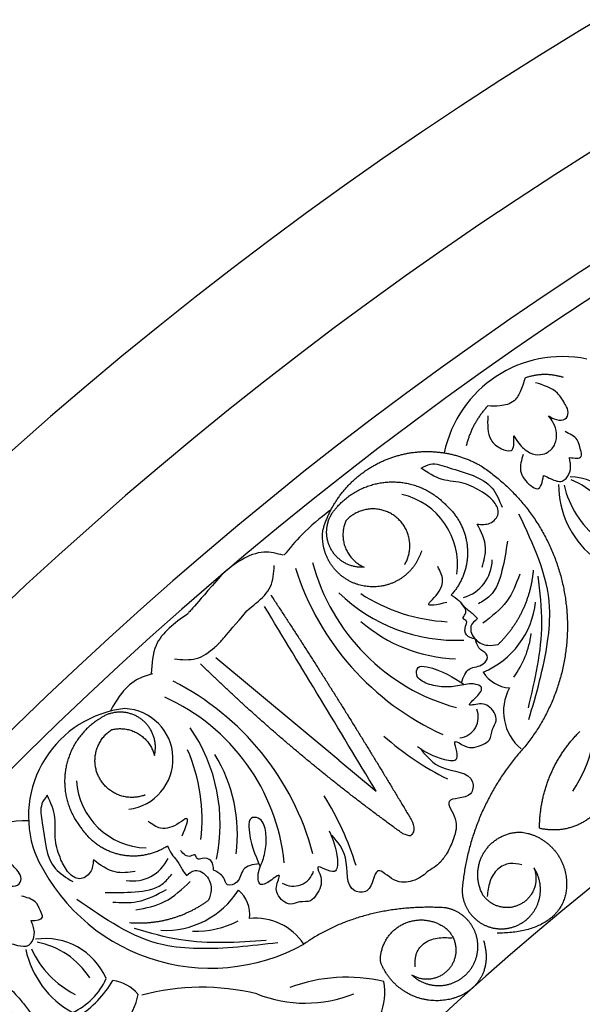
# Model space of a CAD drawing. Units: inches. Extents: x -500 to -173, y 253 to 357.
# Drawn here: x -226 to -224, y 274 to 279 of the extents above; entities that cross this region are included whole.
import ezdxf

# ---------------------------------------------------------------- set-up
doc = ezdxf.new("R2010")
doc.units = ezdxf.units.IN
doc.header["$MEASUREMENT"] = 0
doc.layers.add('DC505-312', color=7, linetype='Continuous')
doc.layers.add('DC703-312', color=7, linetype='Continuous')

# ---------------------------------------------------------------- blocks, each defined once
blk = doc.blocks.new('703-312 half')
at = {"layer": 'DC703-312', "color": 0, "linetype": 'ByBlock'}
blk.add_line((9.5001, 11.9394), (8.9354, 12.4083), dxfattribs=at)
at = {"layer": 'DC703-312', "linetype": 'ByBlock'}
blk.add_line((9.5001, 11.9394), (9.6727, 11.7961), dxfattribs=at)
for radius, start, end in [(19.875, 0, 180), (17.875, 0, 180), (17.375, 1.64903, 178.35097), (16.9375, 3.17297, 176.40344), (16.8125, 3.62334, 176.49583), (14.625, 12.83959, 167.16041), (13.5625, 18.54035, 161.45965)]:
    blk.add_arc((19.875, 0), radius, start, end, dxfattribs=at)
at = {"layer": 'DC703-312', "color": 0, "linetype": 'ByBlock'}
for centre, radius, start, end in [((10.528, 13.2371), 0.5547, 78.3561, 168.3068), ((10.9396, 13.2061), 0.4302, 180.2789, 229.8407), ((10.9597, 13.2992), 0.436, 193.0723, 231.862), ((10.5468, 12.9369), 0.3037, 11.7767, 87.0243), ((10.4269, 12.8851), 0.3687, 20.9392, 67.6764), ((9.7162, 12.8378), 0.3294, 352.064, 76.9848), ((10.2874, 13.0847), 0.9377, 194.7353, 254.7353), ((10.0237, 12.8597), 0.1812, 285.8708, 359.4013), ((10.4968, 13.1976), 1.2534, 197.5559, 245.5476), ((10.0404, 13.267), 0.778, 226.0097, 272.5408), ((10.04, 13.3792), 0.8057, 237.0156, 267.0156), ((10.0108, 12.7083), 0.3961, 292.7456, 353.6026), ((10.062, 13.105), 0.7013, 229.0302, 267.9724), ((9.9714, 12.5698), 0.4156, 323.0531, 353.0531), ((10.2928, 12.4215), 0.1509, 211.3585, 266.6197), ((8.1714, 11.1846), 1.2534, 15.0093, 63.001), ((10.4832, 12.1637), 0.2262, 151.7457, 229.864), ((8.3171, 11.3727), 0.9377, 5.8216, 65.8216), ((10.1013, 12.1245), 0.5755, 325.3254, 10.5864), ((8.5741, 11.6806), 0.4981, 96.4654, 199.4785), ((8.5073, 11.9436), 0.2322, 277.1066, 87.3575), ((10.044, 12.1371), 0.0972, 277.3479, 21.8466), ((8.1778, 11.6463), 0.778, 348.0161, 34.5472), ((10.5815, 13.0297), 1.3131, 228.2903, 243.6871), ((8.0672, 11.6651), 0.8057, 353.5413, 23.5413), ((8.334, 11.5984), 0.7013, 352.5844, 31.5267), ((8.6249, 11.8651), 0.3294, 183.5721, 268.4929), ((8.3231, 11.0735), 1.3131, 16.8698, 32.2666), ((8.075, 11.1062), 0.5547, 89.8642, 179.8149), ((8.9131, 11.8651), 0.8814, 203.4376, 298.9443), ((8.5528, 11.5654), 0.1812, 261.1556, 334.686), ((9.2918, 11.4573), 0.0972, 238.7103, 343.209), ((8.7043, 11.5533), 0.3961, 266.9543, 327.8113), ((8.941, 11.228), 0.1509, 353.9372, 49.1984), ((9.1167, 10.9456), 0.2677, 33.622, 95.5083), ((8.8474, 11.5694), 0.4156, 267.5038, 297.5038), ((8.1533, 10.8158), 0.3037, 23.2848, 98.5324), ((8.0461, 10.7411), 0.3687, 32.4473, 79.1845), ((8.4846, 11.1579), 0.4302, 191.787, 241.3488), ((8.4856, 11.2532), 0.436, 204.5805, 243.3701), ((9.5374, 10.1957), 0.7464, 76.827, 110.4558), ((8.1503, 11.0613), 0.3087, 294.4934, 336.0197), ((8.0453, 11.1686), 0.4822, 302.4596, 330.025), ((8.437, 10.7437), 0.1858, 40.1219, 81.9431), ((8.872, 9.8464), 1.0497, 76.0795, 105.2412), ((9.4451, 10.8733), 0.267, 303.107, 10.617), ((8.3012, 10.9124), 0.2821, 287.7006, 349.9902), ((9.3463, 11.4271), 0.604, 248.4625, 291.7661)]:
    blk.add_arc(centre, radius, start, end, dxfattribs=at)
for points, weights in [([(10.5321, 13.6957), (10.4739, 13.7145), (10.4128, 13.7137), (10.3551, 13.6933)], [1, 0.964875349482, 0.964875349482, 1]), ([(10.1849, 13.5653), (10.1362, 13.5138), (10.1025, 13.4515), (10.086, 13.3825)], [1, 0.977283884193, 0.977283884193, 1]), ([(9.7152, 13.3176), (9.8579, 13.3769), (10.0122, 13.3684), (10.1474, 13.2936)], [1, 0.933782212859, 0.933782212859, 1]), ([(9.4274, 12.9942), (9.4698, 13.1428), (9.5725, 13.2582), (9.7152, 13.3176)], [1, 0.933782212859, 0.933782212859, 1]), ([(10.1474, 13.2936), (10.3592, 13.1567), (10.4975, 12.9458), (10.5385, 12.6969)], [1, 0.942945928266, 0.942945928266, 1]), ([(9.4923, 13.1002), (9.5564, 13.174), (9.6451, 13.215), (9.7428, 13.2163)], [1, 0.941659346407, 0.941659346407, 1]), ([(9.7428, 13.2163), (9.8406, 13.2175), (9.9303, 13.1786), (9.9962, 13.1065)], [1, 0.941659346407, 0.941659346407, 1]), ([(9.5328, 13.0375), (9.4955, 12.9502), (9.5307, 12.862), (9.6178, 12.8245)], [1, 0.805545613152, 0.805545613152, 1]), ([(10.2321, 12.47), (10.327, 12.5612), (10.3836, 12.68), (10.3946, 12.8111)], [1, 0.957154752057, 0.957154752057, 1]), ([(9.1883, 12.6975), (9.4134, 12.355), (9.6305, 12.0073), (9.8396, 11.6547)], [1, 0.999822374931, 0.999822374931, 1]), ([(10.5385, 12.6969), (10.5796, 12.448), (10.5164, 12.2039), (10.3598, 12.0062)], [1, 0.942945928266, 0.942945928266, 1]), ([(9.7945, 11.6011), (9.4657, 11.8373), (9.1555, 12.0976), (8.8657, 12.3804)], [1, 0.998118573815, 0.998118573815, 1]), ([(8.4028, 12.129), (8.3195, 12.0779), (8.2644, 11.9971), (8.2472, 11.9009)], [1, 0.941659346407, 0.941659346407, 1]), ([(8.5871, 12.1317), (8.5293, 12.1706), (8.4595, 12.1696), (8.4028, 12.129)], [1, 0.881077574213, 0.881077574213, 1]), ([(8.6542, 11.96), (8.6704, 12.0278), (8.645, 12.0928), (8.5871, 12.1317)], [1, 0.881077574213, 0.881077574213, 1]), ([(8.3997, 11.8601), (8.3583, 11.9411), (8.3818, 12.0291), (8.458, 12.0788)], [1, 0.829154836385, 0.829154836385, 1]), ([(8.458, 12.0788), (8.5502, 12.1013), (8.6314, 12.0521), (8.6542, 11.96)], [1, 0.805545613152, 0.805545613152, 1]), ([(10.4223, 11.6258), (10.4222, 11.795), (10.4872, 11.9513), (10.6074, 12.0705)], [1, 0.948588041746, 0.948588041746, 1]), ([(10.3598, 12.0062), (10.1896, 11.8221), (10.0883, 11.5928), (10.0668, 11.3431)], [1, 0.963983364335, 0.963983364335, 1]), ([(8.2472, 11.9009), (8.2299, 11.8047), (8.2536, 11.7099), (8.3139, 11.633)], [1, 0.941659346407, 0.941659346407, 1]), ([(8.611, 11.7788), (8.526, 11.7463), (8.4411, 11.779), (8.3997, 11.8601)], [1, 0.829154836385, 0.829154836385, 1]), ([(10.752, 11.8149), (10.7071, 11.6667), (10.5728, 11.5897), (10.4223, 11.6258)], [1, 0.818482245701, 0.818482245701, 1]), ([(8.3139, 11.633), (8.3559, 11.5675), (8.4197, 11.523), (8.4957, 11.5063)], [1, 0.949253021674, 0.949253021674, 1]), ([(10.1684, 11.5165), (10.2067, 11.5777), (10.2706, 11.6113), (10.3428, 11.6081)], [1, 0.9090459392, 0.9090459392, 1]), ([(10.3428, 11.6081), (10.4687, 11.589), (10.5504, 11.4912), (10.5467, 11.3638)], [1, 0.832612171828, 0.832612171828, 1]), ([(8.4957, 11.5063), (8.5716, 11.4896), (8.6482, 11.5032), (8.7138, 11.5452)], [1, 0.949253021674, 0.949253021674, 1]), ([(10.1625, 11.3196), (10.1279, 11.383), (10.1301, 11.4552), (10.1684, 11.5165)], [1, 0.9090459392, 0.9090459392, 1]), ([(10.4111, 11.2717), (10.4365, 11.329), (10.4313, 11.3916), (10.3968, 11.444)], [1, 0.918557831768, 0.918557831768, 1]), ([(10.5467, 11.3638), (10.5431, 11.2365), (10.456, 11.1435), (10.2272, 11.1446)], [1, 0.832612171828, 0.832612171828, 1]), ([(8.9031, 11.2959), (8.7976, 11.2172), (8.6711, 11.1809), (8.5399, 11.1915)], [1, 0.957154752057, 0.957154752057, 1]), ([(9.9901, 11.2608), (9.7556, 11.2756), (9.5261, 11.2251), (9.3397, 11.0938)], [1, 0.974129947402, 0.974129947402, 1]), ([(10.1135, 11.1762), (10.0862, 11.2217), (10.0424, 11.2517), (9.9901, 11.2608)], [1, 0.939713305197, 0.939713305197, 1]), ([(10.2739, 11.1663), (10.3359, 11.176), (10.3857, 11.2143), (10.4111, 11.2717)], [1, 0.918557831768, 0.918557831768, 1]), ([(9.6916, 11.0146), (9.6902, 11.0898), (9.7295, 11.1539), (9.7972, 11.1866)], [1, 0.894621016861, 0.894621016861, 1]), ([(9.7972, 11.1866), (9.8649, 11.2193), (9.9396, 11.2103), (9.9976, 11.1625)], [1, 0.894621016861, 0.894621016861, 1]), ([(10.1304, 11.0275), (10.1469, 11.0779), (10.1409, 11.1307), (10.1135, 11.1762)], [1, 0.939713305197, 0.939713305197, 1]), ([(9.9976, 11.1625), (10.0489, 11.113), (10.0542, 11.0419), (10.0109, 10.9853)], [1, 0.830894426291, 0.830894426291, 1]), ([(10.165, 11.1104), (10.2147, 10.955), (10.1225, 10.8559), (9.9884, 10.8369)], [1, 0.851508258659, 0.851508258659, 1]), ([(9.9884, 10.8369), (9.8543, 10.8179), (9.7381, 10.8875), (9.6916, 11.0146)], [1, 0.851508258659, 0.851508258659, 1]), ([(10.0109, 10.9853), (9.9676, 10.9286), (9.8976, 10.9152), (9.8364, 10.9518)], [1, 0.830894426291, 0.830894426291, 1])]:
    blk.add_rational_spline(points, weights, degree=3, dxfattribs=at)
for points, knots in [([(10.3551, 13.6933), (10.3491, 13.6718), (10.3386, 13.6344), (10.3054, 13.5784), (10.2442, 13.5628), (10.2031, 13.5645), (10.1849, 13.5653)], [0.6521119, 0.6521119, 0.6521119, 0.6521119, 0.7269153, 0.7821622, 0.8590767, 0.9202673, 0.9202673, 0.9202673, 0.9202673]), ([(10.4638, 13.5193), (10.4751, 13.5126), (10.4978, 13.4991), (10.5422, 13.4968), (10.5597, 13.5373), (10.5367, 13.5783), (10.5008, 13.6421), (10.4412, 13.6602), (10.4036, 13.6717)], [0.7414618, 0.7414618, 0.7414618, 0.7414618, 0.7858653, 0.8305528, 0.8666809, 0.9078774, 0.9807813, 1.1048822, 1.1048822, 1.1048822, 1.1048822]), ([(10.185, 13.5202), (10.1834, 13.4797), (10.1809, 13.4168), (10.2373, 13.3689), (10.3087, 13.3476), (10.3057, 13.3979), (10.3039, 13.4284)], [0, 0, 0, 0, 0.1245767, 0.1936383, 0.2436697, 0.3203885, 0.3203885, 0.3203885, 0.3203885]), ([(10.3039, 13.4284), (10.3114, 13.4166), (10.331, 13.3862), (10.3705, 13.3482), (10.423, 13.3369), (10.4668, 13.3527), (10.5087, 13.4019), (10.4991, 13.4738), (10.4716, 13.5092), (10.4638, 13.5193)], [0.3203885, 0.3203885, 0.3203885, 0.3203885, 0.3670637, 0.4412416, 0.4966217, 0.5355567, 0.5915323, 0.6988644, 0.7414618, 0.7414618, 0.7414618, 0.7414618]), ([(10.5595, 13.3289), (10.5837, 13.3249), (10.6217, 13.3185), (10.6091, 13.3718), (10.5987, 13.4187), (10.5612, 13.4367), (10.5396, 13.447)], [0.5238998, 0.5238998, 0.5238998, 0.5238998, 0.5840776, 0.6181204, 0.6720512, 0.7462751, 0.7462751, 0.7462751, 0.7462751]), ([(10.3471, 13.3424), (10.3394, 13.3169), (10.3233, 13.2632), (10.3642, 13.209), (10.4267, 13.1709), (10.4354, 13.2159), (10.4412, 13.2463)], [0, 0, 0, 0, 0.084011, 0.1763788, 0.2127367, 0.2879742, 0.2879742, 0.2879742, 0.2879742]), ([(9.8787, 13.2797), (9.8928, 13.2872), (9.9334, 13.3088), (10.0498, 13.2631), (10.1964, 13.2337), (10.2375, 13.1315), (10.2502, 13.0997)], [0.8377537, 0.8377537, 0.8377537, 0.8377537, 0.8889618, 0.9859581, 1.2292625, 1.3389865, 1.3389865, 1.3389865, 1.3389865]), ([(10.4412, 13.2463), (10.4525, 13.2407), (10.4786, 13.2279), (10.5185, 13.2118), (10.5519, 13.2369), (10.5695, 13.2767), (10.563, 13.3105), (10.5595, 13.3289)], [0.2879742, 0.2879742, 0.2879742, 0.2879742, 0.3309462, 0.3878032, 0.4116286, 0.4625526, 0.5238998, 0.5238998, 0.5238998, 0.5238998]), ([(10.1599, 13.1694), (10.1328, 13.1851), (10.0756, 13.2185), (9.9694, 13.2184), (9.9095, 13.2589), (9.8787, 13.2797)], [0.4989432, 0.4989432, 0.4989432, 0.4989432, 0.6019769, 0.7166437, 0.8377537, 0.8377537, 0.8377537, 0.8377537]), ([(10.1363, 13.0224), (10.1564, 13.0207), (10.1962, 13.0173), (10.2452, 13.069), (10.2137, 13.1325), (10.1793, 13.1561), (10.1599, 13.1694)], [0.2289798, 0.2289798, 0.2289798, 0.2289798, 0.2941416, 0.3585988, 0.4199399, 0.4989432, 0.4989432, 0.4989432, 0.4989432]), ([(10.1582, 12.8245), (10.1672, 12.8546), (10.1875, 12.9228), (10.1546, 12.9867), (10.1363, 13.0224)], [0, 0, 0, 0, 0.1012252, 0.2289798, 0.2289798, 0.2289798, 0.2289798]), ([(9.079, 12.6246), (9.1101, 12.651), (9.1424, 12.676), (9.1976, 12.731), (9.2021, 12.7985), (9.2043, 12.8319)], [0.2732823, 0.2732823, 0.2732823, 0.2732823, 0.2991868, 0.4092122, 0.517597, 0.517597, 0.517597, 0.517597]), ([(10.0172, 12.6976), (10.0293, 12.6895), (10.0511, 12.6748), (10.0772, 12.6405), (10.1099, 12.6172), (10.1296, 12.597), (10.1377, 12.5888)], [10.1789001, 10.1789001, 10.1789001, 10.1789001, 10.2271147, 10.2658024, 10.3211656, 10.3597566, 10.3597566, 10.3597566, 10.3597566]), ([(10.1278, 12.494), (10.1112, 12.4982), (10.08, 12.5063), (10.077, 12.5482), (10.0954, 12.5785), (10.0635, 12.5884), (10.0957, 12.6196), (10.077, 12.6422), (10.0636, 12.6584)], [0.3094553, 0.3094553, 0.3094553, 0.3094553, 0.3605768, 0.406042, 0.4315752, 0.4534694, 0.4766948, 0.5351326, 0.5351326, 0.5351326, 0.5351326]), ([(10.1377, 12.5888), (10.1247, 12.578), (10.0937, 12.5522), (10.1236, 12.4856), (10.1797, 12.4614), (10.2161, 12.4673), (10.2321, 12.47)], [10.3597566, 10.3597566, 10.3597566, 10.3597566, 10.4113994, 10.4831914, 10.5511652, 10.6043269, 10.6043269, 10.6043269, 10.6043269]), ([(10.0638, 12.2935), (10.073, 12.3205), (10.0902, 12.3711), (10.1613, 12.3639), (10.1958, 12.4235), (10.1421, 12.4445), (10.1331, 12.4756), (10.1278, 12.494)], [0, 0, 0, 0, 0.0839, 0.1567679, 0.205129, 0.2475676, 0.3094553, 0.3094553, 0.3094553, 0.3094553]), ([(8.7469, 12.4037), (8.7808, 12.4003), (8.8483, 12.3936), (8.9123, 12.4392), (8.9423, 12.4672), (8.9482, 12.473)], [0, 0, 0, 0, 0.1102312, 0.2188734, 0.2466255, 0.2466255, 0.2466255, 0.2466255]), ([(9.9083, 12.2886), (9.886, 12.2988), (9.8525, 12.314), (9.8596, 12.3741), (9.9664, 12.3592), (10.0264, 12.3187), (10.0758, 12.2854)], [1.161053, 1.161053, 1.161053, 1.161053, 1.2338915, 1.2705299, 1.315711, 1.5259965, 1.5259965, 1.5259965, 1.5259965]), ([(9.8626, 12.0007), (9.8969, 11.9779), (9.9452, 11.9459), (10.0711, 11.9268), (10.0102, 12.0515), (10.0946, 11.9851), (10.1463, 12.0023), (10.2023, 12.0307), (10.1999, 12.0804), (10.2384, 12.1279), (10.1996, 12.1849), (10.1526, 12.2032), (10.078, 12.1796), (10.1363, 12.2298), (10.1694, 12.2739), (10.1106, 12.2952), (10.0561, 12.279), (9.9804, 12.2708), (9.9324, 12.2827), (9.9083, 12.2886)], [0, 0, 0, 0, 0.152533, 0.214436, 0.301258, 0.352613, 0.446323, 0.487921, 0.544328, 0.591489, 0.67684, 0.713348, 0.773526, 0.826767, 0.88292, 0.913502, 0.996951, 1.078908, 1.161053, 1.161053, 1.161053, 1.161053]), ([(9.8803, 11.9847), (9.9064, 11.9537), (9.9665, 11.8823), (10.1264, 11.8883), (10.1138, 11.7535), (9.9661, 11.7759), (10.0542, 11.6635), (10.0307, 11.5846), (10.0034, 11.5179), (9.9794, 11.4855), (9.9685, 11.4725)], [0, 0, 0, 0, 0.134621, 0.3099515, 0.3710527, 0.4864474, 0.5801513, 0.6827424, 0.7611184, 0.8177087, 0.8177087, 0.8177087, 0.8177087]), ([(8.1623, 11.7773), (8.1526, 11.7647), (8.1247, 11.7281), (8.1506, 11.6058), (8.1555, 11.4564), (8.2496, 11.3991), (8.2789, 11.3813)], [0.8377537, 0.8377537, 0.8377537, 0.8377537, 0.8889618, 0.9859581, 1.2292625, 1.3389865, 1.3389865, 1.3389865, 1.3389865]), ([(8.225, 11.4818), (8.2139, 11.5111), (8.1904, 11.573), (8.2079, 11.6778), (8.1778, 11.7435), (8.1623, 11.7773)], [0.4989432, 0.4989432, 0.4989432, 0.4989432, 0.6019769, 0.7166437, 0.8377537, 0.8377537, 0.8377537, 0.8377537]), ([(9.1646, 11.616), (9.1583, 11.6397), (9.1487, 11.6753), (9.0883, 11.6781), (9.0854, 11.5704), (9.1155, 11.5045), (9.1403, 11.4503)], [1.161053, 1.161053, 1.161053, 1.161053, 1.2338915, 1.2705299, 1.315711, 1.5259965, 1.5259965, 1.5259965, 1.5259965]), ([(9.8396, 11.6547), (9.844, 11.6392), (9.8501, 11.6176), (9.8375, 11.5986), (9.8329, 11.594)], [0.0461692, 0.0461692, 0.0461692, 0.0461692, 0.09642886, 0.11650353, 0.11650353, 0.11650353, 0.11650353]), ([(9.4561, 11.6139), (9.4729, 11.5763), (9.4966, 11.5234), (9.4948, 11.3962), (9.3818, 11.4766), (9.4335, 11.3825), (9.408, 11.3344), (9.3707, 11.2837), (9.3222, 11.2942), (9.269, 11.264), (9.2191, 11.3117), (9.2088, 11.3611), (9.2443, 11.4308), (9.1852, 11.3815), (9.1363, 11.3561), (9.1249, 11.4176), (9.1498, 11.4687), (9.1703, 11.542), (9.1665, 11.5914), (9.1646, 11.616)], [0, 0, 0, 0, 0.152533, 0.214436, 0.301258, 0.352613, 0.446323, 0.487921, 0.544328, 0.591489, 0.67684, 0.713348, 0.773526, 0.826767, 0.88292, 0.913502, 0.996951, 1.078908, 1.161053, 1.161053, 1.161053, 1.161053]), ([(9.9042, 11.425), (9.8973, 11.4143), (9.8838, 11.4075), (9.839, 11.3798), (9.7573, 11.3696), (9.6609, 11.475), (9.6588, 11.3256), (9.5237, 11.3353), (9.5559, 11.492), (9.4953, 11.563), (9.4689, 11.5938)], [0.8978854, 0.8978854, 0.8978854, 0.8978854, 1.0153671, 1.0937431, 1.1963342, 1.2900381, 1.4054328, 1.466534, 1.6418645, 1.7764855, 1.7764855, 1.7764855, 1.7764855]), ([(9.8395, 11.6022), (9.8329, 11.594), (9.832, 11.5877), (9.809, 11.5959), (9.7945, 11.6011)], [0.147504, 0.147504, 0.147504, 0.147504, 0.17802807, 0.22983674, 0.22983674, 0.22983674, 0.22983674]), ([(8.7138, 11.5452), (8.7198, 11.5319), (8.7307, 11.508), (8.7603, 11.4766), (8.7779, 11.4406), (8.7946, 11.4178), (8.8014, 11.4084)], [10.1789001, 10.1789001, 10.1789001, 10.1789001, 10.2271147, 10.2658024, 10.3211656, 10.3597566, 10.3597566, 10.3597566, 10.3597566]), ([(7.9558, 11.3699), (7.9682, 11.3656), (7.9931, 11.3569), (8.0371, 11.3635), (8.0462, 11.4067), (8.0155, 11.4423), (7.9676, 11.4976), (7.9055, 11.5035), (7.8664, 11.5072)], [0.7414618, 0.7414618, 0.7414618, 0.7414618, 0.7858653, 0.8305528, 0.8666809, 0.9078774, 0.9807813, 1.1048822, 1.1048822, 1.1048822, 1.1048822]), ([(8.926, 11.4333), (8.9245, 11.4503), (8.9217, 11.4825), (8.8808, 11.4922), (8.8479, 11.4791), (8.8434, 11.5122), (8.8074, 11.4855), (8.7881, 11.5077), (8.7743, 11.5235)], [0.3094553, 0.3094553, 0.3094553, 0.3094553, 0.3605768, 0.406042, 0.4315752, 0.4534694, 0.4766948, 0.5351326, 0.5351326, 0.5351326, 0.5351326]), ([(8.3739, 11.481), (8.3722, 11.4609), (8.369, 11.421), (8.31, 11.3813), (8.2526, 11.4227), (8.235, 11.4605), (8.225, 11.4818)], [0.2289798, 0.2289798, 0.2289798, 0.2289798, 0.2941416, 0.3585988, 0.4199399, 0.4989432, 0.4989432, 0.4989432, 0.4989432]), ([(8.5655, 11.4269), (8.5343, 11.423), (8.4638, 11.4142), (8.406, 11.457), (8.3739, 11.481)], [0, 0, 0, 0, 0.1012252, 0.2289798, 0.2289798, 0.2289798, 0.2289798]), ([(9.1343, 11.4635), (9.1061, 11.4589), (9.0534, 11.4502), (9.0488, 11.3788), (8.9844, 11.3546), (8.9725, 11.411), (8.9433, 11.425), (8.926, 11.4333)], [0, 0, 0, 0, 0.0839, 0.1567679, 0.205129, 0.2475676, 0.3094553, 0.3094553, 0.3094553, 0.3094553]), ([(8.8014, 11.4084), (8.8142, 11.4195), (8.8447, 11.4459), (8.9054, 11.4054), (8.9202, 11.3461), (8.9083, 11.3112), (8.9031, 11.2959)], [10.3597566, 10.3597566, 10.3597566, 10.3597566, 10.4113994, 10.4831914, 10.5511652, 10.6043269, 10.6043269, 10.6043269, 10.6043269]), ([(8.0875, 11.2024), (8.1121, 11.2033), (8.1506, 11.2047), (8.1276, 11.2544), (8.108, 11.2983), (8.0678, 11.3084), (8.0445, 11.3142)], [0.5238998, 0.5238998, 0.5238998, 0.5238998, 0.5840776, 0.6181204, 0.6720512, 0.7462751, 0.7462751, 0.7462751, 0.7462751]), ([(7.9881, 11.0979), (8.0003, 11.0947), (8.0285, 11.0873), (8.0708, 11.0795), (8.0985, 11.1108), (8.1077, 11.1533), (8.0947, 11.1851), (8.0875, 11.2024)], [0.2879742, 0.2879742, 0.2879742, 0.2879742, 0.3309462, 0.3878032, 0.4116286, 0.4625526, 0.5238998, 0.5238998, 0.5238998, 0.5238998])]:
    blk.add_open_spline(points, degree=3, knots=knots, dxfattribs=at)
at = {"layer": 'DC703-312', "linetype": 'ByBlock'}
for points in [[(9.4592, 13.0848), (9.3312, 12.9738), (9.2482, 12.8792)], [(8.8056, 12.6097), (8.6621, 12.4659), (8.639, 12.3362)], [(8.6446, 12.335), (8.5721, 12.307), (8.4958, 12.2356), (8.4517, 12.1657)]]:
    blk.add_spline(points, degree=3, dxfattribs=at)
at = {"layer": 'DC703-312', "color": 0, "linetype": 'ByBlock'}
for points, weights, knots in [([(9.6178, 12.8245), (9.5482, 12.8196), (9.4883, 12.8553), (9.4594, 12.9188), (9.4305, 12.9823), (9.443, 13.0509), (9.4923, 13.1002)], [1, 0.881077574213, 0.881077574213, 1, 0.881077574213, 0.881077574213, 1], [4.496006, 4.496006, 4.496006, 4.496006, 5.709117, 5.709117, 5.709117, 6.922228, 6.922228, 6.922228, 6.922228]), ([(9.8036, 12.8373), (9.8496, 12.9158), (9.8313, 13.005), (9.7581, 13.0591), (9.6849, 13.1132), (9.5943, 13.1045), (9.5328, 13.0375)], [1, 0.829154836385, 0.829154836385, 1, 0.829154836385, 0.829154836385, 1], [0, 0, 0, 0, 1.46432, 1.46432, 1.46432, 2.92864, 2.92864, 2.92864, 2.92864]), ([(9.9962, 13.1065), (10.054, 13.0543), (10.0874, 12.9841), (10.0914, 12.9064), (10.0954, 12.8287), (10.0693, 12.7554), (10.0172, 12.6976)], [1, 0.949253021674, 0.949253021674, 1, 0.949253021674, 0.949253021674, 1], [8.608104, 8.608104, 8.608104, 8.608104, 9.393502, 9.393502, 9.393502, 10.1789, 10.1789, 10.1789, 10.1789]), ([(9.8806, 12.9005), (9.8445, 12.7787), (9.7354, 12.7135), (9.611, 12.7392), (9.4866, 12.7649), (9.4124, 12.868), (9.4274, 12.9942)], [1, 0.824358215531, 0.824358215531, 1, 0.824358215531, 0.824358215531, 1], [0, 0, 0, 0, 1.485719, 1.485719, 1.485719, 2.971439, 2.971439, 2.971439, 2.971439]), ([(10.3968, 11.444), (10.4228, 11.3776), (10.3981, 11.3108), (10.3351, 11.2773), (10.2721, 11.2439), (10.2029, 11.2608), (10.1625, 11.3196)], [1, 0.830894426291, 0.830894426291, 1, 0.830894426291, 0.830894426291, 1], [10.808749, 10.808749, 10.808749, 10.808749, 12.265245, 12.265245, 12.265245, 13.721741, 13.721741, 13.721741, 13.721741]), ([(10.0668, 11.3431), (10.0672, 11.29), (10.0896, 11.2419), (10.13, 11.2074), (10.1703, 11.1729), (10.2214, 11.1584), (10.2739, 11.1663)], [1, 0.939713305197, 0.939713305197, 1, 0.939713305197, 0.939713305197, 1], [7.096678, 7.096678, 7.096678, 7.096678, 7.953775, 7.953775, 7.953775, 8.810871, 8.810871, 8.810871, 8.810871]), ([(7.6908, 11.0857), (7.9257, 10.9938), (8.1032, 10.8146), (8.1931, 10.579), (8.283, 10.3433), (8.2698, 10.0914), (8.1557, 9.8664)], [1, 0.942945928266, 0.942945928266, 1, 0.942945928266, 0.942945928266, 1], [4.769357, 4.769357, 4.769357, 4.769357, 5.60281, 5.60281, 5.60281, 6.436263, 6.436263, 6.436263, 6.436263]), ([(9.8364, 10.9518), (9.8824, 10.9092), (9.9433, 10.8938), (10.004, 10.9094), (10.0648, 10.925), (10.1107, 10.9679), (10.1304, 11.0275)], [1, 0.918557831768, 0.918557831768, 1, 0.918557831768, 0.918557831768, 1], [7.914739, 7.914739, 7.914739, 7.914739, 8.913678, 8.913678, 8.913678, 9.912617, 9.912617, 9.912617, 9.912617])]:
    blk.add_rational_spline(points, weights, degree=3, knots=knots, dxfattribs=at)
for points in [[(10.3731, 12.1248), (10.4594, 12.4831), (10.4684, 12.6407), (10.3279, 13.0676)], [(10.275, 12.9444), (10.2499, 12.809), (10.1945, 12.6928), (10.1416, 12.6563)], [(9.996, 12.6627), (9.9139, 12.6562), (9.9388, 12.6855), (9.9772, 12.766), (9.9553, 12.8277)], [(10.3311, 12.7923), (10.272, 12.6683), (10.1614, 12.5677)], [(10.3712, 12.1784), (10.433, 12.5666), (10.4158, 12.784)], [(9.6727, 11.7961), (9.1596, 12.6445)], [(8.7812, 11.591), (8.8011, 11.6709), (8.7681, 11.651), (8.6824, 11.6264), (8.6251, 11.6581)], [(10.3415, 11.4583), (10.2856, 11.4637), (10.2312, 11.4383), (10.1944, 11.3804), (10.1819, 11.3127)], [(8.4281, 11.3314), (8.5657, 11.3339), (8.6895, 11.3694), (8.7341, 11.4157)], [(8.5689, 11.2511), (8.7009, 11.2891), (8.8183, 11.3816)], [(8.4628, 11.2873), (8.5754, 11.2894), (8.7093, 11.3452)], [(9.2204, 11.1002), (8.8528, 11.0738), (8.6959, 11.0907), (8.2979, 11.2994)], [(9.1679, 11.1108), (8.7748, 11.1135), (8.5632, 11.1662)], [(9.8515, 10.9892), (9.8553, 11.0452), (9.8893, 11.0947), (9.9525, 11.1215), (10.0213, 11.1228)], [(8.1451, 9.9854), (8.1582, 10.3537), (8.1356, 10.5099), (7.9128, 10.9001)]]:
    blk.add_spline(points, degree=3, dxfattribs=at)
at = {"layer": 'DC703-312', "linetype": 'ByBlock'}
blk.add_open_spline([(9.2458, 12.8797), (9.2161, 12.8873), (9.1511, 12.9041), (9.0502, 12.8621), (8.9926, 12.8164), (8.9643, 12.7913)], degree=3, knots=[0, 0, 0, 0, 0.0998826, 0.2189306, 0.3448294, 0.3448294, 0.3448294, 0.3448294], dxfattribs=at)
at = {"layer": 'DC703-312', "color": 0, "linetype": 'ByBlock'}
for points in [[(8.9643, 12.7913), (8.8281, 12.634), (8.8171, 12.6221), (8.8056, 12.6097)], [(8.9482, 12.473), (8.96, 12.4851), (8.9711, 12.4966), (9.079, 12.6246)], [(9.9685, 11.4725), (9.95, 11.4534), (9.9278, 11.4377), (9.9042, 11.425)]]:
    blk.add_open_spline(points, degree=3, dxfattribs=at)

msp = doc.modelspace()

# ---------------------------------------------------------------- block references
at = {"layer": 'DC505-312', "linetype": 'ByBlock'}
msp.add_blockref('703-312 half', (-234.52301, 263.26147), dxfattribs=at)

doc.saveas('drawing.dxf')
